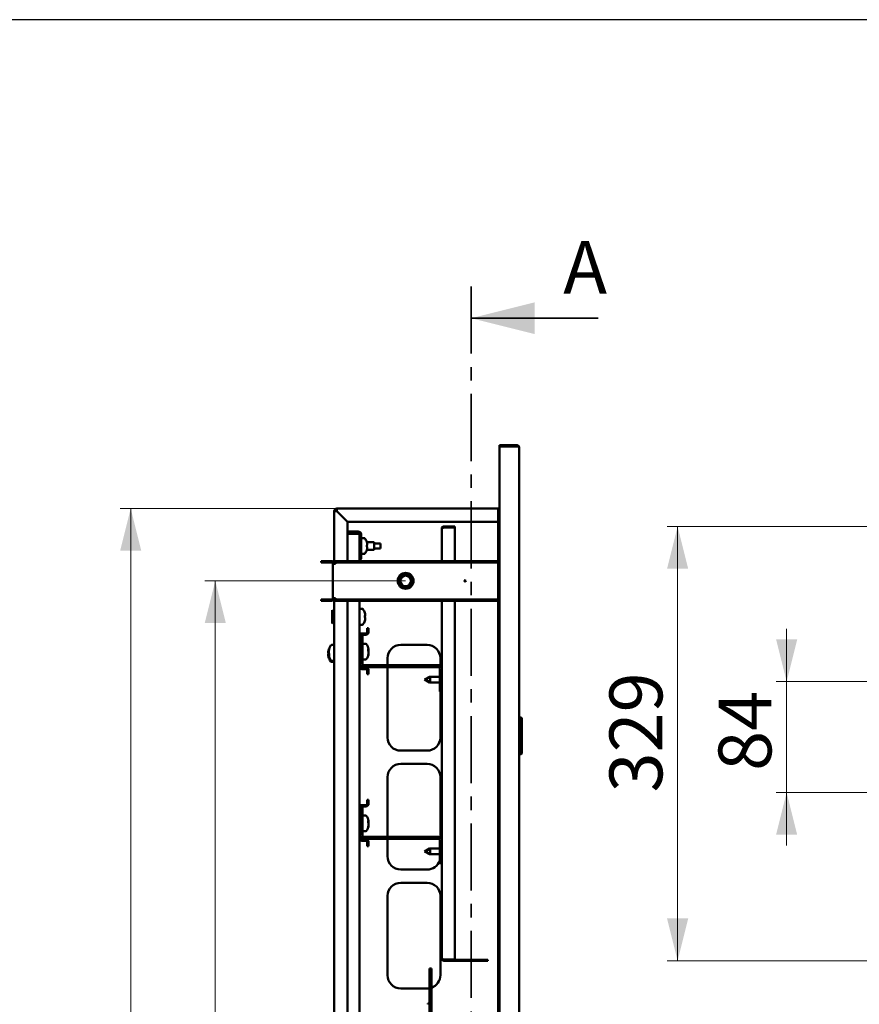
# Paper-space layout 'без окон' of a CAD drawing. Units: millimetres. Extents: x 19 to 415, y -20 to 290.
# Drawn here: x 192 to 272, y 197 to 290 of the extents above; entities that cross this region are included whole.
import ezdxf

# ---------------------------------------------------------------- set-up
doc = ezdxf.new("R2010")
doc.units = ezdxf.units.MM
doc.linetypes.add('CENTER', pattern=[10.16, 6.35, -1.27, 1.27, -1.27])
doc.styles.add('SLDTEXTSTYLE0', font='TXT', dxfattribs={"width": 0.7, "bigfont": 'bigfont'})
doc.styles.add('SLDTEXTSTYLE1', font='TXT', dxfattribs={"width": 0.7})
doc.dimstyles.new('SLDDIMSTYLE0', dxfattribs={"dimtxt": 5, "dimasz": 4, "dimexe": 0, "dimexo": 0.0625, "dimgap": 1.25, "dimtad": 2, "dimdec": 0, "dimlfac": 8, "dimrnd": 1e-09, "dimzin": 12, "dimdsep": 46, "dimtxsty": 'SLDTEXTSTYLE1', "dimsah": 1, "dimcen": 0.09, "dimadec": 0, "dimazin": 3, "dimtfac": 1, "dimtdec": 3, "dimtofl": 0, "dimtmove": 0, "dimatfit": 3, "dimfxl": 0, "dimfrac": 2, "dimtolj": 1, "dimtzin": 12, "dimarcsym": 0})
doc.dimstyles.new('SLDDIMSTYLE1', dxfattribs={"dimtxt": 5, "dimasz": 4, "dimexe": 0, "dimexo": 0.0625, "dimgap": 1.25, "dimtad": 2, "dimdec": 0, "dimlfac": 8, "dimrnd": 1e-09, "dimzin": 12, "dimdsep": 46, "dimtxsty": 'SLDTEXTSTYLE1', "dimsah": 1, "dimcen": 0.09, "dimadec": 0, "dimazin": 3, "dimtfac": 1, "dimtdec": 3, "dimtmove": 0, "dimatfit": 0, "dimfxl": 0, "dimfrac": 2, "dimtolj": 1, "dimtzin": 12, "dimarcsym": 0})

# ---------------------------------------------------------------- blocks, each defined once
blk = doc.blocks.new('_D_204')
at = {"color": 7, "linetype": 'Continuous', "lineweight": 0}
for p, q in [((228.713, 236.937), (209.723, 236.937)), ((210.723, 236.937), (210.723, 137.637)), ((228.713, 137.637), (209.723, 137.637))]:
    blk.add_line(p, q, dxfattribs=at)
at = {"color": 7, "linetype": 'Continuous', "lineweight": 18}
for points in [[(210.723, 236.937), (209.723, 232.937), (211.723, 232.937)], [(210.723, 137.637), (211.723, 141.637), (209.723, 141.637)]]:
    blk.add_solid(points, dxfattribs=at)
at = {"color": 7, "linetype": 'Continuous', "lineweight": 18, "insert": (204.278, 182.485), "char_height": 5, "attachment_point": 1, "rotation": 90, "style": 'SLDTEXTSTYLE1'}
blk.add_mtext('794', dxfattribs=at)
blk = doc.blocks.new('_D_205')
at = {"color": 7, "linetype": 'Continuous', "lineweight": 0}
for p, q in [((222.213, 243.787), (201.723, 243.787)), ((202.723, 130.787), (202.723, 243.787)), ((222.213, 130.787), (201.723, 130.787))]:
    blk.add_line(p, q, dxfattribs=at)
at = {"color": 7, "linetype": 'Continuous', "lineweight": 18}
for points in [[(202.723, 243.787), (201.723, 239.787), (203.723, 239.787)], [(202.723, 130.787), (203.723, 134.787), (201.723, 134.787)]]:
    blk.add_solid(points, dxfattribs=at)
at = {"color": 7, "linetype": 'Continuous', "lineweight": 18, "insert": (196.278, 182.485), "char_height": 5, "attachment_point": 1, "rotation": 90, "style": 'SLDTEXTSTYLE1'}
blk.add_mtext('904', dxfattribs=at)
blk = doc.blocks.new('_D_207')
at = {"color": 7, "linetype": 'Continuous', "lineweight": 0}
for p, q in [((284.448, 242.087), (253.449, 242.087)), ((254.449, 201), (254.449, 242.087)), ((284.448, 201), (253.449, 201))]:
    blk.add_line(p, q, dxfattribs=at)
at = {"color": 7, "linetype": 'Continuous', "lineweight": 18}
for points in [[(254.449, 242.087), (253.449, 238.087), (255.449, 238.087)], [(254.449, 201), (255.449, 205), (253.449, 205)]]:
    blk.add_solid(points, dxfattribs=at)
at = {"color": 7, "linetype": 'Continuous', "lineweight": 18, "insert": (248.003, 216.922), "char_height": 5, "attachment_point": 1, "rotation": 90, "style": 'SLDTEXTSTYLE1'}
blk.add_mtext('329', dxfattribs=at)
blk = doc.blocks.new('_D_215')
at = {"color": 7, "linetype": 'Continuous', "lineweight": 0}
for p, q in [((264.76, 227.412), (264.76, 232.412)), ((288.088, 227.412), (263.76, 227.412)), ((264.76, 216.912), (264.76, 227.412)), ((288.088, 216.912), (263.76, 216.912)), ((264.76, 216.912), (264.76, 211.912))]:
    blk.add_line(p, q, dxfattribs=at)
at = {"color": 7, "linetype": 'Continuous', "lineweight": 18}
for points in [[(264.76, 227.412), (265.76, 231.412), (263.76, 231.412)], [(264.76, 216.912), (263.76, 212.912), (265.76, 212.912)]]:
    blk.add_solid(points, dxfattribs=at)
at = {"color": 7, "linetype": 'Continuous', "lineweight": 18, "insert": (258.315, 218.961), "char_height": 5, "attachment_point": 1, "rotation": 90, "style": 'SLDTEXTSTYLE1'}
blk.add_mtext('84', dxfattribs=at)

psp = doc.layouts.new('без окон')

# ---------------------------------------------------------------- linework, layer by layer
at = {"color": 7, "linetype": 'Continuous', "lineweight": 25}
psp.add_line((414.093, 290.032), (19.164, 290.032), dxfattribs=at)
at = {"color": 7, "linetype": 'CENTER', "lineweight": 35}
psp.add_line((234.92, 264.787), (234.92, 109.787), dxfattribs=at)
at = {"color": 7, "linetype": 'Continuous', "lineweight": 35}
psp.add_line((246.92, 261.787), (234.92, 261.787), dxfattribs=at)
at = {"color": 7, "linetype": 'Continuous', "lineweight": 50}
for p, q in [((237.598, 249.787), (239.223, 249.787)), ((237.598, 249.662), (237.598, 249.787)), ((239.223, 249.662), (237.598, 249.662)), ((237.598, 249.662), (237.598, 124.912)), ((239.473, 249.537), (239.473, 125.037)), ((221.973, 238.562), (221.973, 243.537)), ((222.098, 243.537), (221.973, 243.537)), ((222.223, 243.787), (237.473, 243.787)), ((222.223, 243.662), (222.223, 243.787)), ((222.223, 243.662), (222.223, 243.537)), ((222.223, 243.536), (223.223, 242.536)), ((223.224, 242.537), (222.224, 243.537)), ((237.473, 243.787), (237.473, 243.537)), ((237.473, 243.787), (237.598, 243.787)), ((237.473, 243.662), (237.598, 243.662)), ((237.473, 243.537), (237.473, 238.812)), ((237.473, 243.537), (237.598, 243.537)), ((223.223, 242.536), (223.223, 238.812)), ((237.473, 242.537), (223.224, 242.537)), ((223.223, 241.393), (224.035, 241.393)), ((223.285, 241.612), (223.285, 241.425)), ((224.223, 241.612), (223.285, 241.612)), ((224.223, 241.425), (223.285, 241.425)), ((224.035, 241.393), (224.306, 241.393)), ((224.348, 241.3), (224.348, 239.175)), ((224.535, 241.3), (224.535, 239.175)), ((232.135, 238.812), (232.135, 241.875)), ((232.348, 242.087), (232.348, 242)), ((232.348, 242.087), (233.385, 242.087)), ((232.348, 242), (233.385, 242)), ((232.348, 241.977), (233.385, 241.977)), ((233.385, 242.087), (233.385, 242)), ((233.385, 238.812), (233.385, 241.977)), ((224.826, 240.987), (224.535, 240.987)), ((225.76, 240.612), (225.05, 240.612)), ((225.096, 240.404), (225.096, 240.326)), ((225.76, 239.862), (225.76, 240.612)), ((226.348, 240.487), (225.76, 240.487)), ((226.348, 239.987), (226.348, 240.487)), ((224.535, 239.487), (224.826, 239.487)), ((225.096, 240.148), (225.049, 240.148)), ((225.05, 239.862), (225.76, 239.862)), ((225.096, 240.148), (225.096, 240.07)), ((225.76, 239.987), (226.348, 239.987)), ((220.723, 238.687), (220.723, 238.812)), ((220.723, 238.812), (221.723, 238.812)), ((221.723, 238.687), (220.723, 238.687)), ((221.723, 238.687), (221.723, 238.812)), ((222.098, 238.562), (221.848, 238.562)), ((221.848, 238.562), (221.848, 235.312)), ((222.098, 238.687), (222.098, 238.812)), ((222.098, 238.812), (223.098, 238.812)), ((223.098, 238.687), (222.098, 238.687)), ((222.098, 238.687), (222.098, 238.562)), ((223.098, 238.812), (223.098, 238.687)), ((237.473, 238.812), (223.098, 238.812)), ((237.473, 238.687), (223.098, 238.687)), ((224.348, 239.175), (224.535, 239.175)), ((224.348, 239.175), (224.348, 238.812)), ((237.473, 238.812), (237.473, 238.687)), ((237.473, 238.687), (237.473, 235.187)), ((220.723, 235.062), (220.723, 235.187)), ((220.723, 235.187), (221.723, 235.187)), ((221.723, 235.062), (220.723, 235.062)), ((221.723, 235.187), (221.723, 235.062)), ((221.848, 235.312), (222.098, 235.312)), ((221.973, 139.262), (221.973, 235.312)), ((222.098, 235.312), (222.098, 235.187)), ((222.098, 235.187), (222.098, 235.062)), ((222.098, 235.187), (223.098, 235.187)), ((223.098, 235.062), (222.098, 235.062)), ((223.098, 235.187), (223.098, 235.062)), ((223.098, 235.187), (237.473, 235.187)), ((223.098, 235.062), (237.473, 235.062)), ((223.223, 235.062), (223.223, 139.512)), ((224.348, 235.062), (224.348, 231.722)), ((232.135, 201.212), (232.135, 235.062)), ((233.385, 201.109), (233.385, 235.062)), ((237.473, 235.062), (237.473, 235.187)), ((237.473, 235.062), (237.473, 201.162)), ((221.848, 234.095), (221.785, 234.162)), ((221.785, 234.162), (221.785, 232.912)), ((221.91, 234.095), (221.848, 234.095)), ((221.848, 234.095), (221.848, 232.979)), ((221.91, 234.126), (221.91, 232.948)), ((221.973, 234.151), (221.935, 234.151)), ((224.639, 234.287), (224.348, 234.287)), ((221.785, 232.912), (221.848, 232.979)), ((221.848, 232.979), (221.91, 232.979)), ((221.935, 232.923), (221.973, 232.923)), ((224.908, 233.608), (224.884, 233.608)), ((224.908, 233.713), (224.908, 233.71)), ((224.908, 233.71), (224.908, 233.636)), ((224.908, 233.615), (224.908, 233.638)), ((224.908, 233.608), (224.908, 233.615)), ((224.908, 233.467), (224.908, 233.459)), ((224.908, 233.459), (224.908, 233.376)), ((224.908, 233.364), (224.908, 233.376)), ((224.908, 233.361), (224.908, 233.364)), ((224.348, 232.787), (224.639, 232.787)), ((224.598, 231.972), (224.973, 231.972)), ((225.098, 232.472), (225.098, 232.097)), ((225.098, 232.472), (225.223, 232.472)), ((225.223, 232.472), (225.223, 232.097)), ((224.348, 231.722), (224.348, 228.847)), ((224.473, 228.847), (224.473, 231.722)), ((224.66, 231.784), (224.49, 231.784)), ((224.598, 231.847), (224.973, 231.847)), ((224.66, 231.784), (224.66, 229.097)), ((221.412, 230.223), (221.412, 230.17)), ((221.412, 230.223), (221.424, 230.222)), ((221.412, 230.073), (221.412, 230.171)), ((221.45, 230.314), (221.45, 230.276)), ((221.45, 230.314), (221.468, 230.312)), ((221.459, 230.275), (221.45, 230.276)), ((221.45, 230.134), (221.45, 230.238)), ((221.453, 230.125), (221.45, 230.115)), ((221.45, 230.115), (221.45, 230.011)), ((221.45, 230.115), (221.459, 230.115)), ((221.973, 230.875), (221.72, 230.875)), ((224.951, 230.993), (224.66, 230.993)), ((225.221, 230.261), (225.2, 230.262)), ((225.221, 230.364), (225.217, 230.389)), ((225.221, 230.432), (225.221, 230.389)), ((225.221, 230.261), (225.221, 230.364)), ((225.221, 230.225), (225.221, 230.123)), ((230.76, 230.875), (228.261, 230.875)), ((221.412, 230.001), (221.412, 229.903)), ((221.412, 230.001), (221.452, 230)), ((221.456, 229.905), (221.412, 229.904)), ((221.412, 229.851), (221.412, 229.904)), ((221.45, 229.935), (221.45, 229.973)), ((221.453, 229.915), (221.45, 229.935)), ((221.682, 229.287), (221.973, 229.287)), ((221.72, 229.375), (221.973, 229.375)), ((224.66, 229.493), (224.951, 229.493)), ((225.221, 230.055), (225.205, 230.056)), ((225.221, 230.055), (225.221, 230.097)), ((227.01, 229.624), (227.01, 228.972)), ((232.01, 228.909), (232.01, 229.624)), ((224.348, 228.847), (224.348, 215.472)), ((224.973, 228.722), (224.598, 228.722)), ((224.973, 228.597), (224.598, 228.597)), ((224.785, 228.972), (231.823, 228.972)), ((224.785, 228.784), (231.823, 228.784)), ((225.098, 228.472), (225.098, 228.097)), ((225.223, 228.472), (225.223, 228.097)), ((227.01, 228.784), (227.01, 222.125)), ((231.948, 228.659), (231.948, 226.472)), ((225.223, 228.097), (225.098, 228.097)), ((230.973, 227.859), (230.51, 227.597)), ((230.51, 227.597), (230.973, 227.334)), ((231.06, 227.859), (230.598, 227.597)), ((230.598, 227.597), (231.06, 227.334)), ((231.06, 227.859), (230.973, 227.859)), ((230.973, 227.859), (230.973, 227.81)), ((230.973, 227.384), (230.973, 227.334)), ((230.973, 227.334), (231.06, 227.334)), ((231.948, 227.859), (231.06, 227.859)), ((231.06, 227.859), (231.06, 227.334)), ((231.06, 227.334), (231.948, 227.334)), ((231.948, 226.472), (232.135, 226.472)), ((232.01, 222.125), (232.01, 226.472)), ((239.473, 224.025), (239.66, 224.025)), ((239.66, 220.55), (239.66, 224.025)), ((239.723, 223.962), (239.66, 224.025)), ((239.723, 223.962), (239.723, 220.612)), ((228.261, 220.875), (230.76, 220.875)), ((239.473, 220.55), (239.66, 220.55)), ((239.723, 220.612), (239.66, 220.55)), ((230.76, 219.625), (228.261, 219.625)), ((227.01, 218.374), (227.01, 212.722)), ((232.01, 212.659), (232.01, 218.374)), ((225.098, 216.222), (225.098, 215.847)), ((225.098, 216.222), (225.223, 216.222)), ((225.223, 216.222), (225.223, 215.847)), ((224.348, 215.472), (224.348, 212.597)), ((224.473, 212.597), (224.473, 215.472)), ((224.66, 215.534), (224.49, 215.534)), ((224.598, 215.722), (224.973, 215.722)), ((224.598, 215.597), (224.973, 215.597)), ((224.66, 215.534), (224.66, 212.847)), ((224.951, 214.743), (224.66, 214.743)), ((225.221, 214.011), (225.2, 214.012)), ((225.221, 213.805), (225.205, 213.806)), ((225.221, 214.114), (225.217, 214.139)), ((225.221, 214.182), (225.221, 214.139)), ((225.221, 214.011), (225.221, 214.114)), ((225.221, 213.975), (225.221, 213.873)), ((225.221, 213.805), (225.221, 213.847)), ((224.348, 212.597), (224.348, 192.659)), ((224.973, 212.472), (224.598, 212.472)), ((224.66, 213.243), (224.951, 213.243)), ((224.785, 212.722), (231.823, 212.722)), ((224.785, 212.534), (231.823, 212.534)), ((227.01, 212.534), (227.01, 210.875)), ((231.948, 212.409), (231.948, 210.222)), ((224.973, 212.347), (224.598, 212.347)), ((225.098, 212.222), (225.098, 211.847)), ((225.223, 211.847), (225.098, 211.847)), ((225.223, 212.222), (225.223, 211.847)), ((230.973, 211.609), (230.51, 211.347)), ((231.06, 211.609), (230.598, 211.347)), ((231.06, 211.609), (230.973, 211.609)), ((230.973, 211.609), (230.973, 211.56)), ((231.948, 211.609), (231.06, 211.609)), ((231.06, 211.609), (231.06, 211.084)), ((230.51, 211.347), (230.973, 211.084)), ((230.598, 211.347), (231.06, 211.084)), ((230.973, 211.134), (230.973, 211.084)), ((230.973, 211.084), (231.06, 211.084)), ((231.06, 211.084), (231.948, 211.084)), ((228.261, 209.625), (230.76, 209.625)), ((231.948, 210.222), (232.135, 210.222)), ((230.76, 208.375), (228.261, 208.375)), ((227.01, 207.124), (227.01, 199.625)), ((232.01, 199.625), (232.01, 207.124)), ((232.348, 201.109), (233.385, 201.109)), ((232.348, 201), (232.348, 201.087)), ((232.348, 201.087), (236.51, 201.087)), ((232.348, 201), (236.51, 201)), ((236.51, 201), (236.51, 201.087)), ((237.473, 201.131), (237.473, 201.162)), ((237.598, 201.162), (237.473, 201.162)), ((237.473, 201.131), (237.473, 200.943)), ((237.473, 201.131), (237.598, 201.131)), ((237.473, 200.943), (237.598, 200.943)), ((237.473, 200.912), (237.473, 200.943)), ((237.473, 200.912), (237.473, 139.512)), ((237.473, 200.912), (237.598, 200.912)), ((230.973, 200.266), (230.973, 147.141)), ((230.973, 200.266), (231.16, 200.266)), ((231.16, 200.266), (231.16, 147.141)), ((228.261, 198.375), (230.76, 198.375)), ((230.823, 196.875), (230.817, 196.875)), ((230.973, 196.937), (230.823, 196.937)), ((230.823, 196.937), (230.823, 196.875))]:
    psp.add_line(p, q, dxfattribs=at)
at = {"color": 7, "linetype": 'Continuous', "lineweight": 50, "flags": 128}
for points in [[(225.046, 239.851), (225.047, 239.85), (225.048, 239.849), (225.048, 239.849), (225.049, 239.849), (225.048, 239.849), (225.048, 239.849), (225.047, 239.85), (225.046, 239.85)], [(224.861, 233.924), (224.861, 233.923), (224.861, 233.922)], [(224.861, 233.504), (224.861, 233.496), (224.861, 233.489)], [(225.214, 230.475), (225.217, 230.457), (225.221, 230.432)], [(225.214, 230.243), (225.217, 230.251), (225.221, 230.261)], [(221.45, 230.011), (221.454, 229.985), (221.456, 229.973)], [(221.461, 229.875), (221.461, 229.861), (221.462, 229.84)], [(225.214, 214.225), (225.217, 214.207), (225.221, 214.182)], [(225.214, 213.993), (225.217, 214.001), (225.221, 214.011)]]:
    psp.add_lwpolyline(points, dxfattribs=at)
at = {"color": 7, "linetype": 'Continuous', "lineweight": 50}
for centre, radius in [((228.723, 236.937), 0.75), ((228.723, 236.937), 0.712), ((228.723, 236.937), 0.688), ((228.723, 236.937), 0.576), ((228.723, 236.937), 0.5), ((234.348, 236.937), 0.0625)]:
    psp.add_circle(centre, radius, dxfattribs=at)
for centre, radius, start, end in [((239.223, 249.537), 0.25, 360, 90), ((222.223, 243.537), 0.25, 90, 180), ((222.223, 243.537), 0.125, 90, 180), ((237.723, 243.412), 0.25, 120, 150), ((224.223, 241.3), 0.312, 0, 90), ((224.223, 241.3), 0.125, 0, 90), ((224.826, 240.92), 0.0675, 35.25153, 90), ((223.86, 240.237), 1.25, 18.08195, 35.25153), ((225.017, 240.683), 0.0664, 295.87057, 298.64184), ((223.86, 240.237), 1.247, 7.70666, 18.06049), ((223.86, 240.237), 1.247, 7.70666, 18.06049), ((224.826, 239.555), 0.0675, 270, 324.74847), ((223.86, 240.237), 1.25, 324.74847, 341.91805), ((223.668, 240.237), 1.381, 359.98194, 3.68402), ((225.013, 265.389), 25.064, 270.07598, 270.19067), ((223.667, 240.237), 1.381, 356.31612, 3.68388), ((225.013, 215.085), 25.064, 89.80933, 89.92402), ((225.013, 265.212), 25.064, 270.07598, 270.19067), ((223.86, 240.237), 1.247, 341.93951, 352.29334), ((221.723, 238.562), 0.25, 0, 90), ((221.723, 238.562), 0.125, 0, 90), ((224.223, 239.175), 0.313, 293.57818, 0), ((221.723, 235.312), 0.25, 270, 0), ((221.723, 235.312), 0.125, 270, 0), ((221.935, 234.126), 0.025, 90, 180), ((224.639, 234.22), 0.0675, 35.25153, 90), ((223.673, 233.537), 1.25, 18.11543, 35.25153), ((224.856, 233.924), 0.00526, 332.71343, 63.13362), ((223.678, 233.543), 1.242, 7.7229, 18.0961), ((223.686, 233.546), 1.234, 7.75087, 17.73018), ((221.935, 232.948), 0.025, 180, 270), ((223.673, 233.537), 1.25, 324.74847, 341.88457), ((224.82, 233.419), 0.234, 67.8779, 80.65687), ((223.486, 233.562), 1.376, 356.30845, 3.69155), ((224.82, 233.242), 0.234, 67.8779, 80.65687), ((223.678, 233.543), 1.242, 341.9039, 352.2771), ((224.851, 233.15), 0.0105, 351.4113, 42.41607), ((224.822, 233.826), 0.228, 279.75842, 292.19207), ((224.814, 233.746), 0.167, 286.26723, 304.24665), ((223.496, 233.578), 1.365, 359.66149, 0.96731), ((223.486, 233.512), 1.375, 358.36974, 1.04091), ((224.814, 233.328), 0.167, 55.75335, 73.73277), ((223.678, 233.531), 1.242, 342.30309, 352.27711), ((223.686, 233.528), 1.234, 342.26982, 352.24913), ((224.844, 233.151), 0.0171, 357.11396, 8.58897), ((224.598, 231.722), 0.25, 90, 180), ((224.639, 232.855), 0.0675, 270, 324.74847), ((224.973, 232.097), 0.125, 270, 0), ((224.973, 232.097), 0.25, 270, 0), ((224.598, 231.722), 0.125, 90, 180), ((222.551, 230.062), 1.15, 161.17483, 171.94315), ((222.551, 230.01), 1.15, 161.17483, 171.94315), ((222.648, 230.037), 1.25, 154.61912, 165.82217), ((222.479, 230.159), 1.04, 160.17602, 171.48113), ((222.479, 230.084), 1.04, 160.17602, 171.48113), ((221.74, 230.231), 0.306, 198.42428, 218.30531), ((222.685, 230.125), 1.25, 144.74847, 170.35214), ((221.577, 230.407), 0.117, 167.33327, 192.66673), ((221.746, 230.475), 0.249, 171.31637, 188.68363), ((221.72, 230.807), 0.0675, 90, 144.74847), ((224.951, 230.926), 0.0675, 35.25153, 90), ((223.985, 230.243), 1.25, 10.69163, 35.25153), ((224.969, 230.296), 0.269, 20.39303, 41.33785), ((223.994, 230.391), 1.179, 356.01277, 3.98723), ((224.969, 230.132), 0.269, 20.39303, 41.33785), ((224.154, 230.279), 1.078, 340.53927, 351.64978), ((228.261, 229.624), 1.25, 90, 180), ((230.76, 229.624), 1.25, 0, 90), ((221.578, 230.155), 0.185, 206.06325, 225.93012), ((221.565, 229.927), 0.169, 139.65501, 154.40344), ((221.593, 229.994), 0.202, 206.69444, 229.8565), ((222.549, 230.012), 1.148, 188.05052, 194.18049), ((222.648, 230.037), 1.25, 194.17783, 215.25153), ((221.74, 230.07), 0.306, 198.42428, 218.30531), ((222.685, 230.125), 1.25, 189.64786, 215.25153), ((222.631, 229.961), 1.134, 175.9334, 184.0666), ((221.682, 229.355), 0.0675, 215.25153, 270), ((221.72, 229.442), 0.0675, 215.25153, 270), ((224.951, 229.561), 0.0675, 270, 324.74847), ((223.985, 230.243), 1.25, 324.74847, 349.30837), ((224.154, 230.211), 1.078, 340.53927, 351.64978), ((224.97, 229.886), 0.203, 350.39095, 9.60905), ((224.598, 228.847), 0.25, 180, 270), ((224.785, 229.097), 0.313, 180, 270), ((224.598, 228.847), 0.125, 180, 270), ((224.785, 229.097), 0.125, 180, 270), ((224.973, 228.472), 0.25, 0, 90), ((224.973, 228.472), 0.125, 0, 90), ((231.823, 228.659), 0.312, 360, 90), ((231.823, 228.659), 0.125, 0, 90), ((228.261, 222.125), 1.25, 180, 270), ((230.76, 222.125), 1.25, 270, 0), ((228.261, 218.374), 1.25, 90, 180), ((230.76, 218.374), 1.25, 0, 90), ((224.598, 215.472), 0.25, 90, 180), ((224.598, 215.472), 0.125, 90, 180), ((224.973, 215.847), 0.125, 270, 0), ((224.973, 215.847), 0.25, 270, 0), ((224.951, 214.676), 0.0675, 35.25153, 90), ((223.985, 213.993), 1.25, 10.69163, 35.25153), ((223.985, 213.993), 1.25, 324.74847, 349.30837), ((224.969, 214.046), 0.269, 20.39303, 41.33785), ((223.994, 214.141), 1.179, 356.01277, 3.98723), ((224.969, 213.882), 0.269, 20.39303, 41.33785), ((224.154, 214.029), 1.078, 340.53927, 351.64978), ((224.154, 213.961), 1.078, 340.53927, 351.64978), ((224.97, 213.636), 0.203, 350.39095, 9.60905), ((224.598, 212.597), 0.25, 180, 270), ((224.785, 212.847), 0.313, 180, 270), ((224.598, 212.597), 0.125, 180, 270), ((224.785, 212.847), 0.125, 180, 270), ((224.951, 213.311), 0.0675, 270, 324.74847), ((224.973, 212.222), 0.25, 0, 90), ((231.823, 212.409), 0.312, 360, 90), ((231.823, 212.409), 0.125, 0, 90), ((224.973, 212.222), 0.125, 0, 90), ((228.261, 210.875), 1.25, 180, 270), ((230.76, 210.875), 1.25, 270, 341.80692), ((228.261, 207.124), 1.25, 90, 180), ((230.76, 207.124), 1.25, 360, 90), ((228.261, 199.625), 1.25, 180, 270), ((230.76, 199.625), 1.25, 288.67097, 0), ((230.76, 199.625), 1.25, 270, 279.79726)]:
    psp.add_arc(centre, radius, start, end, dxfattribs=at)
psp.add_ellipse((239.223, 249.537), major_axis=(0.25, 0), ratio=0.5, start_param=0, end_param=1.570796, dxfattribs=at)
for points, knots in [([(239.229, 249.662), (239.23, 249.662), (239.232, 249.662), (239.227, 249.662), (239.223, 249.662)], [0, 0, 0, 0, 0.185394, 1, 1, 1, 1]), ([(232.348, 242.087), (232.323, 242.084), (232.273, 242.079), (232.207, 242.039), (232.159, 241.981), (232.138, 241.922), (232.136, 241.886), (232.135, 241.875)], [0, 0, 0, 0, 0.2246841, 0.4494162, 0.6741484, 0.8988804, 1, 1, 1, 1]), ([(232.135, 241.875), (232.138, 241.882), (232.143, 241.898), (232.183, 241.921), (232.242, 241.944), (232.301, 241.963), (232.337, 241.974), (232.348, 241.977)], [0, 0, 0, 0, 0.224684, 0.449416, 0.674148, 0.89888, 1, 1, 1, 1]), ([(232.348, 242), (232.335, 241.998), (232.306, 241.995), (232.269, 241.976), (232.253, 241.954), (232.247, 241.945)], [0, 0, 0, 0, 0.333458, 0.730001, 1, 1, 1, 1]), ([(225.046, 240.148), (225.047, 240.148), (225.064, 240.148), (225.08, 240.148), (225.096, 240.148)], [0, 0, 0, 0, 0.060114, 1, 1, 1, 1]), ([(224.858, 233.636), (224.859, 233.636), (224.876, 233.636), (224.893, 233.636), (224.908, 233.636)], [0, 0, 0, 0, 0.060114, 1, 1, 1, 1]), ([(224.908, 233.615), (224.893, 233.615), (224.876, 233.615), (224.859, 233.615), (224.858, 233.615)], [0, 0, 0, 0, 0.939886, 1, 1, 1, 1]), ([(225.171, 230.388), (225.172, 230.388), (225.189, 230.388), (225.205, 230.389), (225.221, 230.389)], [0, 0, 0, 0, 0.060114, 1, 1, 1, 1]), ([(225.171, 230.36), (225.172, 230.36), (225.189, 230.361), (225.205, 230.363), (225.221, 230.364)], [0, 0, 0, 0, 0.0601144, 1, 1, 1, 1]), ([(221.5, 230.014), (221.499, 230.014), (221.482, 230.013), (221.466, 230.012), (221.45, 230.011)], [0, 0, 0, 0, 0.060114, 1, 1, 1, 1]), ([(221.5, 229.975), (221.499, 229.975), (221.482, 229.974), (221.466, 229.974), (221.45, 229.973)], [0, 0, 0, 0, 0.060114, 1, 1, 1, 1]), ([(225.171, 214.138), (225.172, 214.138), (225.189, 214.138), (225.205, 214.139), (225.221, 214.139)], [0, 0, 0, 0, 0.060114, 1, 1, 1, 1]), ([(225.171, 214.11), (225.172, 214.11), (225.189, 214.111), (225.205, 214.113), (225.221, 214.114)], [0, 0, 0, 0, 0.0601144, 1, 1, 1, 1]), ([(232.348, 201.109), (232.323, 201.117), (232.273, 201.132), (232.207, 201.155), (232.159, 201.179), (232.138, 201.197), (232.136, 201.209), (232.135, 201.212)], [0, 0, 0, 0, 0.224684, 0.449416, 0.674148, 0.89888, 1, 1, 1, 1]), ([(232.135, 201.212), (232.138, 201.187), (232.143, 201.137), (232.183, 201.071), (232.242, 201.023), (232.301, 201.002), (232.337, 201), (232.348, 201)], [0, 0, 0, 0, 0.224684, 0.449416, 0.674148, 0.89888, 1, 1, 1, 1]), ([(232.246, 201.142), (232.248, 201.139), (232.257, 201.121), (232.289, 201.1), (232.323, 201.088), (232.343, 201.087), (232.348, 201.087)], [0, 0, 0, 0, 0.104339, 0.496765, 0.889192, 1, 1, 1, 1])]:
    psp.add_open_spline(points, degree=3, knots=knots, dxfattribs=at)
for points in [[(221.973, 243.537), (221.974, 243.537), (221.976, 243.537), (221.991, 243.537), (222.014, 243.537), (222.045, 243.537), (222.083, 243.536), (222.127, 243.536), (222.174, 243.536), (222.207, 243.536), (222.223, 243.536)], [(222.224, 243.537), (222.224, 243.553), (222.224, 243.586), (222.224, 243.633), (222.223, 243.677), (222.223, 243.715), (222.223, 243.746), (222.223, 243.769), (222.223, 243.784), (222.223, 243.786), (222.223, 243.787)]]:
    psp.add_open_spline(points, degree=3, dxfattribs=at)
at = {"color": 7, "linetype": 'Continuous', "lineweight": 35}
psp.add_solid([(234.92, 261.787), (240.92, 260.287), (240.92, 263.287)], dxfattribs=at)

# ---------------------------------------------------------------- texts
at = {"color": 7, "linetype": 'Continuous', "insert": (243.628, 269.102), "char_height": 5, "attachment_point": 1, "style": 'SLDTEXTSTYLE0'}
psp.add_mtext('А', dxfattribs=at)

# ---------------------------------------------------------------- dimensions: what is measured, and where the dimension line sits
at = {"color": 7, "linetype": 'Continuous', "lineweight": 18}
for base, p1, p2, dimstyle, picture, middle in [((202.723, 243.787), (222.223, 130.787), (222.223, 243.787), 'SLDDIMSTYLE0', '_D_205', (202.723, 187.287)), ((254.449, 242.087), (284.458, 201), (284.458, 242.087), 'SLDDIMSTYLE0', '_D_207', (254.449, 221.543)), ((210.723, 137.637), (228.723, 236.937), (228.723, 137.637), 'SLDDIMSTYLE0', '_D_204', (210.723, 187.287)), ((264.76, 227.412), (288.098, 216.912), (288.098, 227.412), 'SLDDIMSTYLE1', '_D_215', (264.76, 222.162))]:
    dim = psp.add_linear_dim(base=base, p1=p1, p2=p2, angle=90, dimstyle=dimstyle, dxfattribs=at)
    dim.commit()
    dim.dimension.update_dxf_attribs({"geometry": picture, "text_midpoint": middle, "dimtype": 160})

doc.saveas('drawing.dxf')
